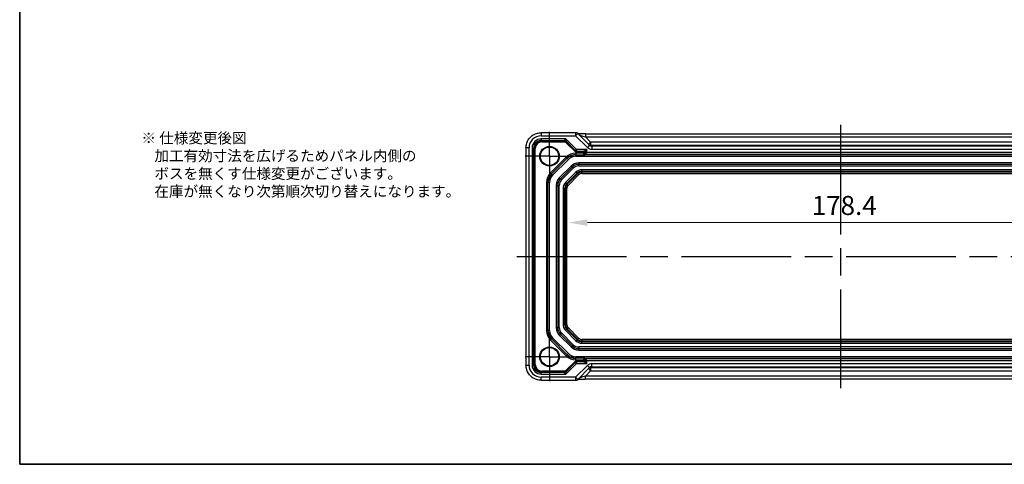
# Model space of a CAD drawing. Units: millimetres. Extents: x 43 to 4766, y 24 to 1008.
# Drawn here: x 3788 to 4111, y 24 to 170 of the extents above; entities that cross this region are included whole.
import ezdxf

# ---------------------------------------------------------------- set-up
doc = ezdxf.new("R2010")
doc.units = ezdxf.units.MM
doc.header["$LTSCALE"] = 3
doc.linetypes.add('AM_ISO08W050', pattern=[18, 12, -1.5, 3, -1.5])
doc.linetypes.add('AM_ISO08W050x2', pattern=[9, 6, -0.75, 1.5, -0.75])
doc.layers.get('Defpoints').update_dxf_attribs({"lineweight": 25})
for name, color, linetype, lineweight in [('AM_7', 4, 'AM_ISO08W050', 25), ('Border (ISO)', 7, 'Continuous', 35), ('Dimension (ISO)', 7, 'Continuous', 18), ('Dimension (ISO) @ 1', 7, 'Continuous', 18)]:
    doc.layers.add(name, color=color, linetype=linetype, lineweight=lineweight)
doc.styles.add('Note Text (TK)', font='txt')
doc.dimstyles.new('Default - Method 1b (TK)', dxfattribs={"dimscale": 3, "dimtxt": 2.5, "dimasz": 2.5, "dimexe": 1, "dimexo": 1.5, "dimgap": 1, "dimtad": 1, "dimtoh": 1, "dimrnd": 1e-08, "dimdsep": 46, "dimtxsty": 'Note Text (TK)', "dimcen": 0.09, "dimdle": 5, "dimclrd": 100, "dimclre": 100, "dimclrt": 7, "dimadec": 1, "dimazin": 1, "dimtfac": 1, "dimtmove": 0, "dimatfit": 3, "dimfxl": 1, "dimtolj": 1, "dimlwd": -1, "dimlwe": -1, "dimarcsym": 0})

# ---------------------------------------------------------------- blocks, each defined once
blk = doc.blocks.new('図面枠 tk図枠')
at = {"layer": 'Border (ISO)'}
for p, q in [((14.5, 289), (14.5, 8)), ((14.5, 8), (405.5, 8))]:
    blk.add_line(p, q, dxfattribs=at)
blk = doc.blocks.new('*D65')
at = {"layer": 'Defpoints', "color": 0}
for p in [(3967.94, 103.31), (4146.34, 103.31), (4146.34, 103.31)]:
    blk.add_point(p, dxfattribs=at)
at = {"layer": 'Dimension (ISO)', "color": 100}
blk.add_line((3974.19, 103.31), (4140.09, 103.31), dxfattribs=at)
for points in [[(3974.19, 104.35), (3974.19, 102.27), (3967.94, 103.31)], [(4140.09, 104.35), (4140.09, 102.27), (4146.34, 103.31)]]:
    blk.add_solid(points, dxfattribs=at)
at = {"layer": 'Dimension (ISO)', "color": 7, "insert": (4047.75, 108.93), "char_height": 6.25, "attachment_point": 4, "style": 'Note Text (TK)'}
blk.add_mtext('\\A1;178.4', dxfattribs=at)

msp = doc.modelspace()

# ---------------------------------------------------------------- linework, layer by layer
for p, q in [((3959.0261, 132.8109), (3959.0261, 131.8109)), ((3970.3144, 132.8109), (3959.0261, 132.8109)), ((3970.3144, 132.8109), (3970.3144, 131.8109)), ((3970.3144, 131.8109), (3971.0215, 132.518)), ((3974.8646, 128.6748), (3971.0215, 132.518)), ((3973.5409, 132.4128), (3973.5409, 131.4128)), ((3973.5409, 132.4128), (4140.7452, 132.4128)), ((3959.0261, 131.8109), (3970.3144, 131.8109)), ((3967.1098, 130.7867), (3959.0523, 130.7867)), ((3959.0523, 130.7867), (3959.0523, 130.2868)), ((3959.0523, 130.2868), (3966.6957, 130.2868)), ((3959.2375, 130.1016), (3959.0523, 130.2868)), ((3966.8807, 130.1016), (3959.2375, 130.1016)), ((3959.2375, 129.8016), (3959.2375, 130.1016)), ((3959.2375, 129.8016), (3966.8807, 129.8016)), ((3966.6957, 130.2868), (3967.1098, 130.7867)), ((3966.6958, 130.2865), (3966.8807, 130.1016)), ((3966.8807, 130.1016), (3966.8807, 129.8016)), ((3967.0222, 129.743), (3967.2343, 129.9551)), ((3967.0222, 129.743), (3970.4636, 126.3016)), ((3967.1098, 130.7867), (3967.0492, 130.1404)), ((3967.0493, 130.1401), (3970.3149, 126.8746)), ((3970.6098, 127.2867), (3967.1098, 130.7867)), ((3970.3144, 131.8109), (3974.1575, 127.9677)), ((3973.5409, 131.4128), (4140.7452, 131.4128)), ((3975.2435, 129.7102), (3973.5409, 131.4128)), ((3975.2435, 129.7102), (3974.5364, 129.0031)), ((4139.0426, 129.7102), (3975.2435, 129.7102)), ((3975.2435, 129.7102), (3975.2435, 128.7108)), ((3955.0286, 127.8133), (3954.0286, 127.8133)), ((3954.0286, 127.8133), (3954.0286, 56.5795)), ((3955.0286, 56.5795), (3955.0286, 127.8133)), ((3956.0527, 127.7872), (3956.0527, 56.6056)), ((3956.0527, 127.7872), (3956.5526, 127.7872)), ((3956.5526, 56.6056), (3956.5526, 127.7872)), ((3956.5526, 127.7872), (3956.7379, 127.6019)), ((3956.7379, 127.6019), (3956.7379, 56.7909)), ((3957.0379, 127.6019), (3956.7379, 127.6019)), ((3957.0379, 56.7909), (3957.0379, 127.6019)), ((3970.3149, 126.8747), (3970.6098, 127.2867)), ((3970.3149, 126.8746), (3970.4999, 126.6896)), ((3970.3999, 126.0964), (3970.3999, 125.5964)), ((3972.9982, 126.0964), (3970.3999, 126.0964)), ((3970.5, 126.6894), (3970.4636, 126.3016)), ((3970.4636, 126.3016), (3970.7121, 126.6016)), ((3970.4636, 126.3016), (3972.7983, 126.3016)), ((3970.6098, 127.2867), (3970.527, 126.7868)), ((3970.712, 126.6017), (3970.527, 126.7868)), ((3970.527, 126.7868), (3972.9835, 126.7868)), ((3973.9834, 127.2867), (3970.6098, 127.2867)), ((3972.7983, 126.6016), (3970.7121, 126.6016)), ((3972.9835, 126.7868), (3972.7983, 126.6016)), ((3972.7983, 126.6016), (3972.7983, 126.3016)), ((3972.9835, 126.7868), (3973.9834, 127.2867)), ((3972.9982, 126.1016), (3973.2982, 126.1016)), ((3972.9982, 126.1016), (3972.9982, 126.0964)), ((3973.2982, 126.0964), (3972.9982, 126.0964)), ((3973.2982, 126.1016), (3973.4835, 126.2869)), ((3973.2982, 126.0964), (3973.2982, 126.1016)), ((3973.9834, 127.2867), (3973.4835, 126.2869)), ((3973.4835, 126.2869), (3973.4835, 125.7868)), ((3973.4835, 125.7868), (3973.9834, 126.2867)), ((3973.9834, 126.2867), (3973.9834, 127.2867)), ((4140.3027, 126.2867), (3973.9834, 126.2867)), ((3974.8646, 128.6748), (3974.1575, 127.9677)), ((3975.5742, 128.3801), (3975.2435, 128.7108)), ((3975.2435, 128.7108), (4139.0426, 128.7108)), ((3975.5742, 128.3801), (3975.5742, 127.3807)), ((4138.7119, 128.3801), (3975.5742, 128.3801)), ((3975.5742, 127.3807), (4138.7119, 127.3807)), ((3967.2179, 124.7784), (3962.0611, 119.6215)), ((3962.4146, 119.268), (3967.5715, 124.4248)), ((3962.7682, 118.9144), (3967.925, 124.0713)), ((3967.2179, 124.7784), (3967.5715, 124.4248)), ((3967.925, 124.0713), (3967.5715, 124.4248)), ((3970.3999, 125.5964), (3972.9843, 125.5964)), ((3970.3999, 125.0964), (3970.3999, 125.5964)), ((3970.3999, 125.0964), (4143.8862, 125.0964)), ((3971.3112, 122.8964), (3971.3112, 122.3964)), ((4142.9749, 122.8964), (3971.3112, 122.8964)), ((4141.0067, 125.5964), (3973.2794, 125.5964)), ((3973.4835, 125.7868), (3973.2952, 125.5985)), ((3973.4835, 125.7868), (4140.8026, 125.7868)), ((3962.0611, 119.6215), (3962.4146, 119.268)), ((3968.8363, 121.8713), (3964.9682, 118.0032)), ((3969.1899, 121.5177), (3965.3217, 117.6496)), ((3965.6753, 117.2961), (3969.5434, 121.1642)), ((3970.4158, 119.8521), (3966.9874, 116.4236)), ((3967.3407, 116.0703), (3970.7692, 119.4987)), ((3968.8363, 121.8713), (3969.1899, 121.5177)), ((3969.5434, 121.1642), (3969.1899, 121.5177)), ((3970.7692, 119.4987), (3970.4158, 119.8521)), ((3970.7692, 119.4987), (3970.9454, 119.3225)), ((4142.9749, 122.3964), (3971.3112, 122.3964)), ((3971.3112, 121.8964), (3971.3112, 122.3964)), ((3971.3112, 121.8964), (4142.9749, 121.8964)), ((3972.3715, 120.6621), (3972.3715, 120.1624)), ((4141.9146, 120.6621), (3972.3715, 120.6621)), ((3972.3715, 120.1624), (3972.3715, 119.9133)), ((3972.3715, 120.1624), (4141.9146, 120.1624)), ((3972.3715, 119.4136), (3972.3715, 119.9133)), ((4141.9146, 119.9133), (3972.3715, 119.9133)), ((3960.7431, 116.4396), (3961.2431, 116.4396)), ((3960.7431, 116.4396), (3960.7431, 67.9533)), ((3961.7431, 116.4396), (3961.2431, 116.4396)), ((3961.2431, 67.9533), (3961.2431, 116.4396)), ((3961.7431, 67.9533), (3961.7431, 116.4396)), ((3962.7682, 118.9144), (3962.4146, 119.268)), ((3964.9682, 118.0032), (3965.3217, 117.6496)), ((3965.6753, 117.2961), (3965.3217, 117.6496)), ((3966.9874, 116.4236), (3967.3407, 116.0703)), ((3970.9454, 119.3225), (3967.5169, 115.8941)), ((3967.8703, 115.5408), (3971.2987, 118.9692)), ((3971.2987, 118.9692), (3970.9454, 119.3225)), ((3972.3715, 119.4136), (4141.9146, 119.4136)), ((3963.9431, 115.5283), (3964.4431, 115.5283)), ((3963.9431, 115.5283), (3963.9431, 68.8645)), ((3964.4431, 115.5283), (3964.4431, 68.8645)), ((3964.9431, 115.5283), (3964.4431, 115.5283)), ((3964.9431, 68.8645), (3964.9431, 115.5283)), ((3966.1774, 114.468), (3966.677, 114.468)), ((3966.1774, 114.468), (3966.1774, 69.9248)), ((3966.677, 114.468), (3966.9262, 114.468)), ((3966.677, 69.9248), (3966.677, 114.468)), ((3967.4259, 114.468), (3966.9262, 114.468)), ((3966.9262, 114.468), (3966.9262, 69.9248)), ((3967.3407, 116.0703), (3967.5169, 115.8941)), ((3967.4259, 69.9248), (3967.4259, 114.468)), ((3967.8703, 115.5408), (3967.5169, 115.8941)), ((3960.7431, 67.9533), (3961.2431, 67.9533)), ((3961.7431, 67.9533), (3961.2431, 67.9533)), ((3963.9431, 68.8645), (3964.4431, 68.8645)), ((3964.9431, 68.8645), (3964.4431, 68.8645)), ((3966.1774, 69.9248), (3966.677, 69.9248)), ((3966.677, 69.9248), (3966.9262, 69.9248)), ((3967.4259, 69.9248), (3966.9262, 69.9248)), ((3966.9874, 67.9692), (3967.3407, 68.3225)), ((3966.9874, 67.9692), (3970.4158, 64.5408)), ((3967.3407, 68.3225), (3967.5169, 68.4987)), ((3970.7692, 64.8941), (3967.3407, 68.3225)), ((3967.8703, 68.852), (3967.5169, 68.4987)), ((3967.5169, 68.4987), (3970.9454, 65.0703)), ((3971.2987, 65.4236), (3967.8703, 68.852)), ((3962.0611, 64.7713), (3962.4146, 65.1248)), ((3962.0611, 64.7713), (3967.2179, 59.6144)), ((3962.7682, 65.4784), (3962.4146, 65.1248)), ((3967.5715, 59.968), (3962.4146, 65.1248)), ((3967.925, 60.3215), (3962.7682, 65.4784)), ((3964.9682, 66.3897), (3965.3217, 66.7432)), ((3964.9682, 66.3897), (3968.8363, 62.5215)), ((3965.6753, 67.0968), (3965.3217, 66.7432)), ((3965.3217, 66.7432), (3969.1899, 62.8751)), ((3969.5434, 63.2286), (3965.6753, 67.0968)), ((3970.4158, 64.5408), (3970.7692, 64.8941)), ((3970.7692, 64.8941), (3970.9454, 65.0703)), ((3971.2987, 65.4236), (3970.9454, 65.0703)), ((4141.9146, 64.9793), (3972.3715, 64.9793)), ((3972.3715, 64.9793), (3972.3715, 64.4796)), ((3969.1899, 62.8751), (3968.8363, 62.5215)), ((3969.1899, 62.8751), (3969.5434, 63.2286)), ((4142.9749, 62.4964), (3971.3112, 62.4964)), ((3971.3112, 62.4964), (3971.3112, 61.9964)), ((3971.3112, 61.4964), (3971.3112, 61.9964)), ((3971.3112, 61.9964), (4142.9749, 61.9964)), ((3971.3112, 61.4964), (4142.9749, 61.4964)), ((3972.3715, 64.4796), (4141.9146, 64.4796)), ((3972.3715, 64.2304), (3972.3715, 64.4796)), ((4141.9146, 64.2304), (3972.3715, 64.2304)), ((3972.3715, 63.7307), (3972.3715, 64.2304)), ((3972.3715, 63.7307), (4141.9146, 63.7307)), ((3967.2179, 59.6144), (3967.5715, 59.968)), ((3967.925, 60.3215), (3967.5715, 59.968)), ((4143.8862, 59.2964), (3970.3999, 59.2964)), ((3970.3999, 58.7964), (3970.3999, 59.2964)), ((3972.9843, 58.7964), (3970.3999, 58.7964)), ((3970.3999, 58.2964), (3970.3999, 58.7964)), ((3970.3999, 58.2964), (3972.9982, 58.2964)), ((3972.9982, 58.2964), (3973.2982, 58.2964)), ((3972.9982, 58.2964), (3972.9982, 58.2912)), ((3973.2982, 58.2912), (3972.9982, 58.2912)), ((3973.2794, 58.7964), (4141.0067, 58.7964)), ((3973.4835, 58.606), (3973.2952, 58.7943)), ((3973.2982, 58.2912), (3973.2982, 58.2964)), ((3973.4835, 58.1059), (3973.2982, 58.2912)), ((3973.4835, 58.606), (3973.9834, 58.1061)), ((3973.4835, 58.606), (3973.4835, 58.1059)), ((4140.8026, 58.606), (3973.4835, 58.606)), ((3954.0286, 56.5795), (3955.0286, 56.5795)), ((3956.0527, 56.6056), (3956.5526, 56.6056)), ((3956.7379, 56.7909), (3956.5526, 56.6056)), ((3957.0379, 56.7909), (3956.7379, 56.7909)), ((3970.4636, 58.0912), (3967.0222, 54.6498)), ((3970.3149, 57.5182), (3967.0493, 54.2527)), ((3967.1098, 53.6061), (3970.6098, 57.1061)), ((3974.1575, 56.4251), (3970.3144, 52.5819)), ((3970.4999, 57.7033), (3970.3149, 57.5182)), ((3970.6098, 57.1061), (3970.3149, 57.5181)), ((3970.7121, 57.7913), (3970.4636, 58.0912)), ((3970.4636, 58.0912), (3970.5, 57.7034)), ((3972.7983, 58.0912), (3970.4636, 58.0912)), ((3970.527, 57.6061), (3970.712, 57.7911)), ((3970.527, 57.606), (3970.6098, 57.1061)), ((3972.9835, 57.606), (3970.527, 57.606)), ((3970.6098, 57.1061), (3973.9834, 57.1061)), ((3970.7121, 57.7913), (3972.7983, 57.7913)), ((3971.0215, 51.8748), (3974.8646, 55.718)), ((3972.7983, 58.0912), (3972.7983, 57.7913)), ((3972.7983, 57.7913), (3972.9835, 57.606)), ((3973.9834, 57.1061), (3972.9835, 57.606)), ((3973.4835, 58.1059), (3973.9834, 57.1061)), ((3973.9834, 57.1061), (3973.9834, 58.1061)), ((3973.9834, 58.1061), (4140.3027, 58.1061)), ((3974.8646, 55.718), (3974.1575, 56.4251)), ((3974.5364, 55.3897), (3975.2435, 54.6826)), ((3975.2435, 55.682), (3975.5742, 56.0127)), ((3975.2435, 55.682), (3975.2435, 54.6826)), ((4139.0426, 55.682), (3975.2435, 55.682)), ((3975.5742, 56.0127), (3975.5742, 57.0121)), ((4138.7119, 57.0121), (3975.5742, 57.0121)), ((3975.5742, 56.0127), (4138.7119, 56.0127)), ((3959.0261, 51.5819), (3959.0261, 52.5819)), ((3970.3144, 52.5819), (3959.0261, 52.5819)), ((3959.0523, 54.106), (3959.2375, 54.2913)), ((3966.6957, 54.106), (3959.0523, 54.106)), ((3959.0523, 53.6061), (3959.0523, 54.106)), ((3959.0523, 53.6061), (3967.1098, 53.6061)), ((3966.8807, 54.5912), (3959.2375, 54.5912)), ((3959.2375, 54.5912), (3959.2375, 54.2913)), ((3959.2375, 54.2913), (3966.8807, 54.2913)), ((3967.1098, 53.6061), (3966.6957, 54.106)), ((3966.8807, 54.2913), (3966.6958, 54.1063)), ((3966.8807, 54.5912), (3966.8807, 54.2913)), ((3967.2343, 54.4377), (3967.0222, 54.6498)), ((3967.0492, 54.2524), (3967.1098, 53.6061)), ((3970.3144, 52.5819), (3970.3144, 51.5819)), ((3971.0215, 51.8748), (3970.3144, 52.5819)), ((3973.5409, 52.98), (3975.2435, 54.6826)), ((3973.5409, 51.98), (3973.5409, 52.98)), ((4140.7452, 52.98), (3973.5409, 52.98)), ((4140.7452, 51.98), (3973.5409, 51.98)), ((3975.2435, 54.6826), (4139.0426, 54.6826)), ((3959.0261, 51.5819), (3970.3144, 51.5819))]:
    msp.add_line(p, q)
for centre, radius in [((3961.7431, 125.0964), 3.2096), ((3961.7431, 125.0964), 3), ((3961.7431, 59.2964), 3.2096), ((3961.7431, 59.2964), 3)]:
    msp.add_circle(centre, radius)
for centre, radius, start, end in [((3970.3144, 131.8109), 1, 45, 90), ((3970.3999, 121.5964), 4.5, 90, 135), ((3970.3999, 121.5964), 4, 90, 135), ((3970.3999, 121.5964), 3.5, 90, 135), ((3971.3112, 119.3964), 3.5, 90, 135), ((3965.2431, 116.4396), 4.5, 135, 180), ((3971.3112, 119.3964), 3, 90, 135), ((3971.3112, 119.3964), 2.5, 90, 135), ((3972.3715, 117.8964), 2.7657, 90, 135), ((3972.3715, 117.8964), 2.266, 90, 135), ((3972.3715, 117.8964), 2.0169, 90, 135), ((3965.2431, 116.4396), 4, 135, 180), ((3965.2431, 116.4396), 3.5, 135, 180), ((3967.4431, 115.5283), 3.5, 135, 180), ((3967.4431, 115.5283), 3, 135, 180), ((3967.4431, 115.5283), 2.5, 135, 180), ((3968.9431, 114.468), 2.7657, 135, 180), ((3972.3715, 117.8964), 1.5172, 90, 135), ((3968.9431, 114.468), 2.266, 135, 180), ((3968.9431, 114.468), 2.0169, 135, 180), ((3968.9431, 114.468), 1.5172, 135, 180), ((3965.2431, 67.9533), 4.5, 180, 225), ((3965.2431, 67.9533), 4, 180, 225), ((3965.2431, 67.9533), 3.5, 180, 225), ((3967.4431, 68.8645), 3.5, 180, 225), ((3967.4431, 68.8645), 3, 180, 225), ((3967.4431, 68.8645), 2.5, 180, 225), ((3968.9431, 69.9248), 2.7657, 180, 225), ((3968.9431, 69.9248), 2.266, 180, 225), ((3968.9431, 69.9248), 2.0169, 180, 225), ((3968.9431, 69.9248), 1.5172, 180, 225), ((3972.3715, 66.4964), 2.266, 225, 270), ((3972.3715, 66.4964), 2.0169, 225, 270), ((3972.3715, 66.4964), 1.5172, 225, 270), ((3971.3112, 64.9964), 3.5, 225, 270), ((3971.3112, 64.9964), 3, 225, 270), ((3971.3112, 64.9964), 2.5, 225, 270), ((3972.3715, 66.4964), 2.7657, 225, 270), ((3970.3999, 62.7964), 4.5, 225, 270), ((3970.3999, 62.7964), 4, 225, 270), ((3970.3999, 62.7964), 3.5, 225, 270), ((3970.3144, 52.5819), 1, 270, 315)]:
    msp.add_arc(centre, radius, start, end)
for centre, major_axis, ratio, start_param, end_param in [((3959.031, 127.8084), (-2.8319, 2.8319), 0.99878277, 5.49839613, 7.06797448), ((3959.0532, 127.7863), (-2.122, 2.122), 0.99969546, 5.49793944, 7.06843118), ((3959.0532, 127.7863), (-1.7685, 1.7685), 0.99957371, 5.49793944, 7.06843118), ((3959.2382, 127.6013), (-1.7682, 1.7682), 0.99976852, 5.49793944, 7.06843118), ((3959.2382, 127.6013), (-1.5561, 1.5561), 0.99969546, 5.49793944, 7.06843118), ((3968.11, 130.2865), (-1.4143, 0.0002), 0.01234071, 6.27807586, 6.29552916), ((3966.6957, 129.7869), (-0.4619, 0.1913), 0.99982157, 4.31975298, 5.10502498), ((3966.6958, 129.7866), (0.3536, 0.3536), 0.99969546, 0, 0.78555046), ((3966.8808, 129.6016), (-0.3536, -0.3536), 0.99993913, 3.14159265, 3.92714311), ((3966.8808, 129.6016), (-0.1415, 0.1415), 0.99969546, 4.71238898, 5.49793944), ((3968.11, 129.7866), (-1.0608, 0.3538), 0.00987023, 0.00229422, 0.01974751), ((3973.4711, 131.4826), (-2.1224, 0.7093), 0.01972337, 0.03950318, 1.61029951), ((3970.8099, 127.0867), (-0.495, -0.2121), 0.00851204, 6.2691371, 6.28659039), ((3970.527, 127.0868), (-0.2772, 0.1148), 0.99982157, 1.17816033, 1.96343232), ((3970.527, 127.0867), (-0.2121, -0.2121), 0.99969546, 0, 0.78555046), ((3969.8635, 126.9017), (0.6365, -0.2123), 0.00987023, 0.00229422, 0.01974751), ((3970.712, 126.9017), (-0.2121, -0.2121), 0.99969546, 0, 0.78555046), ((3970.7121, 126.9015), (-0.2772, 0.1148), 0.99982157, 1.17816033, 1.96343232), ((3970.8099, 126.7868), (-0.2829, 0), 0.01234071, 6.27807586, 6.29552916), ((3969.8635, 126.6017), (0.8486, -0.0001), 0.01234071, 6.27807586, 6.29552916), ((3972.7982, 126.1016), (-0.3536, 0.3536), 0.99993913, 3.92714311, 5.49763485), ((3972.7982, 126.1016), (0.1415, 0.1415), 0.99969546, 5.49793944, 7.06843118), ((3972.9835, 126.2869), (-0.3536, 0.3536), 0.99969546, 3.92714311, 5.49763485), ((3972.9843, 126.0964), (0, -0.5), 0.0279281, 0, 1.57079633), ((3973.2842, 126.0964), (0, 0.8), 0.01745506, 4.04063346, 4.71238898), ((3975.5717, 129.3819), (1.4159, -1.4159), 0.99878277, 4.71238898, 5.49839613), ((3975.2435, 129.7102), (-0.7071, -0.7071), 0.99878277, 0, 0.78600715), ((3975.5717, 129.3819), (0.7097, -0.7097), 0.99635864, 4.71238898, 5.49839613), ((3972.7982, 58.2912), (0.3536, 0.3536), 0.99993913, 3.92714311, 5.49763485), ((3972.7982, 58.2912), (0.1415, -0.1415), 0.99969546, 5.49793944, 7.06843118), ((3972.9843, 58.2964), (0, -0.5), 0.0279281, 1.57079633, 3.14159265), ((3973.2842, 58.2964), (0, 0.8), 0.01745506, 4.71238898, 5.3841445), ((3959.031, 56.5844), (-2.8319, -2.8319), 0.99878277, 5.49839613, 7.06797448), ((3959.0532, 56.6065), (-2.122, -2.122), 0.99969546, 5.49793944, 7.06843118), ((3959.0532, 56.6065), (-1.7685, -1.7685), 0.99957371, 5.49793944, 7.06843118), ((3959.2382, 56.7916), (-1.7682, -1.7682), 0.99976852, 5.49793944, 7.06843118), ((3959.2382, 56.7916), (-1.5561, -1.5561), 0.99969546, 5.49793944, 7.06843118), ((3970.527, 57.3061), (-0.2121, 0.2121), 0.99969546, 5.49763485, 6.28318531), ((3970.527, 57.306), (-0.2772, -0.1148), 0.99982157, 4.31975298, 5.10502498), ((3970.8099, 57.3061), (-0.495, 0.2121), 0.00851204, 6.27978022, 6.29723351), ((3970.712, 57.4911), (-0.2121, 0.2121), 0.99969546, 5.49763485, 6.28318531), ((3969.8635, 57.4911), (0.6365, 0.2123), 0.00987023, 6.2634378, 6.28089109), ((3970.7121, 57.4913), (-0.2772, -0.1148), 0.99982157, 4.31975298, 5.10502498), ((3970.8099, 57.6061), (-0.2829, 0), 0.01234071, 6.27084146, 6.28829475), ((3969.8635, 57.7911), (0.8486, 0.0001), 0.01234071, 6.27084146, 6.28829475), ((3972.9835, 58.1059), (0.3536, 0.3536), 0.99969546, 3.92714311, 5.49763485), ((3975.5717, 55.0109), (1.4159, 1.4159), 0.99878277, 0.78478918, 1.57079633), ((3975.2435, 54.6826), (-0.7071, 0.7071), 0.99878277, 5.49717816, 6.28318531), ((3975.5717, 55.0109), (0.7097, 0.7097), 0.99635864, 0.78478918, 1.57079633), ((3968.11, 54.1063), (-1.4143, -0.0002), 0.01234071, 6.27084146, 6.28829475), ((3966.6957, 54.6059), (-0.4619, -0.1913), 0.99982157, 1.17816033, 1.96343232), ((3966.6958, 54.6062), (0.3536, -0.3536), 0.99969546, 5.49763485, 6.28318531), ((3966.8808, 54.7912), (-0.1415, -0.1415), 0.99969546, 0.78524587, 1.57079633), ((3966.8808, 54.7912), (0.3536, -0.3536), 0.99993913, 5.49763485, 6.28318531), ((3968.11, 54.6062), (-1.0608, -0.3538), 0.00987023, 6.2634378, 6.28089109), ((3973.4711, 52.9102), (-2.1224, -0.7093), 0.01972337, 4.6728858, 6.24368213)]:
    msp.add_ellipse(centre, major_axis=major_axis, ratio=ratio, start_param=start_param, end_param=end_param)
for points, knots in [([(3954.0286, 127.8133), (3954.0286, 128.3368), (3954.1114, 128.8601), (3954.4347, 129.8556), (3954.6752, 130.3277), (3955.2904, 131.1745), (3955.665, 131.5491), (3956.5118, 132.1643), (3956.9838, 132.4047), (3957.9794, 132.728), (3958.5027, 132.8109), (3959.0261, 132.8109)], [-0.78478918, -0.78478918, -0.78478918, -0.78478918, -0.47087351, -0.47087351, -0.15695784, -0.15695784, 0.15695784, 0.15695784, 0.47087351, 0.47087351, 0.78478918, 0.78478918, 0.78478918, 0.78478918]), ([(3973.5409, 132.4128), (3973.2473, 132.4128), (3972.9525, 132.4139), (3972.3903, 132.4184), (3972.1228, 132.4217), (3971.6426, 132.4302), (3971.4297, 132.4353), (3971.1971, 132.443), (3971.142, 132.445), (3971.0924, 132.4471)], [4.66304364, 4.66304364, 4.66304364, 4.66304364, 4.97720291, 4.97720291, 5.29136218, 5.29136218, 5.60552144, 5.60552144, 5.71374218, 5.71374218, 5.71374218, 5.71374218]), ([(3972.9843, 125.5964), (3972.985, 125.5964), (3972.9858, 125.5964), (3973.0888, 125.5964), (3973.1975, 125.5964), (3973.2656, 125.5964), (3973.2735, 125.5964), (3973.2794, 125.5964)], [-0.0003553345, -0.0003553345, -0.0003553345, -0.0003553345, 0, 0, 0.0490193448, 0.0490193448, 0.0579402504, 0.0579402504, 0.0579402504, 0.0579402504]), ([(3973.2794, 58.7964), (3973.2735, 58.7964), (3973.2656, 58.7964), (3973.1975, 58.7964), (3973.0888, 58.7964), (3972.9858, 58.7964), (3972.985, 58.7964), (3972.9843, 58.7964)], [0.010138145, 0.010138145, 0.010138145, 0.010138145, 0.0155874319, 0.0155874319, 0.0455306389, 0.0455306389, 0.0457476899, 0.0457476899, 0.0457476899, 0.0457476899]), ([(3959.0261, 51.5819), (3958.5027, 51.5819), (3957.9794, 51.6648), (3956.9838, 51.9881), (3956.5118, 52.2286), (3955.665, 52.8437), (3955.2904, 53.2183), (3954.6752, 54.0651), (3954.4347, 54.5372), (3954.1114, 55.5327), (3954.0286, 56.0561), (3954.0286, 56.5795)], [-0.78478918, -0.78478918, -0.78478918, -0.78478918, -0.47087351, -0.47087351, -0.15695784, -0.15695784, 0.15695784, 0.15695784, 0.47087351, 0.47087351, 0.78478918, 0.78478918, 0.78478918, 0.78478918]), ([(3971.0924, 51.9457), (3971.1124, 51.9466), (3971.1333, 51.9474), (3971.2902, 51.9533), (3971.4571, 51.9581), (3971.8678, 51.967), (3972.1196, 51.971), (3972.6602, 51.977), (3972.949, 51.9789), (3973.3411, 51.9799), (3973.4411, 51.98), (3973.5409, 51.98)], [0.56928654, 0.56928654, 0.56928654, 0.56928654, 0.61298432, 0.61298432, 0.88502233, 0.88502233, 1.19918159, 1.19918159, 1.51334086, 1.51334086, 1.62014166, 1.62014166, 1.62014166, 1.62014166])]:
    msp.add_open_spline(points, degree=3, knots=knots)
for points in [[(3973.2794, 125.5964), (3973.2888, 125.5971), (3973.2945, 125.5978), (3973.2952, 125.5985)], [(3973.2952, 58.7943), (3973.2945, 58.795), (3973.2888, 58.7957), (3973.2794, 58.7964)]]:
    msp.add_open_spline(points, degree=3)
at = {"layer": 'AM_7', "linetype": 'AM_ISO08W050x2', "ltscale": 0.5}
for p, q in [((3961.7431, 125.0964), (3961.7431, 133.0964)), ((3961.7431, 125.0964), (3953.7431, 125.0964)), ((3961.7431, 125.0964), (3969.7431, 125.0964)), ((3961.7431, 125.0964), (3961.7431, 117.0964)), ((3961.7431, 59.2964), (3961.7431, 67.2964)), ((3961.7431, 59.2964), (3953.7431, 59.2964)), ((3961.7431, 59.2964), (3969.7431, 59.2964)), ((3961.7431, 59.2964), (3961.7431, 51.2964))]:
    msp.add_line(p, q, dxfattribs=at)
at = {"layer": 'AM_7'}
for p, q in [((4057.1431, 135.4128), (4057.1431, 48.98)), ((3951.0286, 92.1964), (4163.2575, 92.1964))]:
    msp.add_line(p, q, dxfattribs=at)

# ---------------------------------------------------------------- block references
at = {"xscale": 2.5, "yscale": 2.5, "zscale": 2.5}
msp.add_blockref('図面枠 tk図枠', (3751.75, 4), dxfattribs=at)

# ---------------------------------------------------------------- texts
at = {"insert": (3827.9093, 132.8109), "char_height": 3.5, "attachment_point": 1}
msp.add_mtext_dynamic_manual_height_columns('{\\fMS PGothic|b0|i0|c128|p50;※ 仕様変更後図\\P    加工有効寸法を広げるためパネル内側の\\P    ボスを無くす仕様変更がございます。\\P    在庫が無くなり次第順次切り替えになります。}', width=113.472208, gutter_width=1, heights=[0], dxfattribs=at)

# ---------------------------------------------------------------- dimensions: what is measured, and where the dimension line sits
at = {"layer": 'Dimension (ISO) @ 1', "color": 100}
dim = msp.add_linear_dim(base=(4146.3431, 103.3076), p1=(3967.9431, 103.3076), p2=(4146.3431, 103.3076), dimstyle='Default - Method 1b (TK)', override={"dimscale": 1, "dimtxt": 6.25, "dimasz": 6.25, "dimexe": 2.5, "dimexo": 3.75, "dimgap": 2.5, "dimtoh": 0, "dimcen": 0.225, "dimse1": 1, "dimse2": 1, "dimtix": 0, "dimtofl": 0, "dimtmove": 0, "dimatfit": 1}, dxfattribs=at)
dim.commit()
dim.dimension.update_dxf_attribs({"geometry": '*D65', "text_midpoint": (4057.1431, 103.3076), "dimtype": 128})

doc.saveas('drawing.dxf')
